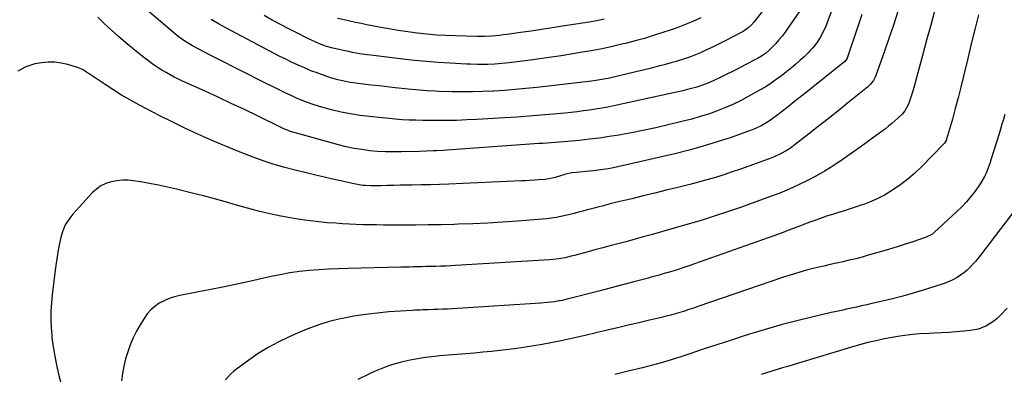
# Model space of a CAD drawing. Units: inches. Extents: x 1916097 to 1921340, y 427217 to 432529.
# Drawn here: x 1917745 to 1918375, y 431435 to 431662 of the extents above; entities that cross this region are included whole.
import ezdxf

# ---------------------------------------------------------------- set-up
doc = ezdxf.new("R2010")
doc.units = ezdxf.units.IN
doc.header["$MEASUREMENT"] = 0
doc.layers.add('7', color=7, linetype='Continuous')
doc.layers.add('8', color=7, linetype='Continuous')

msp = doc.modelspace()

# ---------------------------------------------------------------- linework, layer by layer
at = {"layer": '7', "color": 18}
for points in [[(1918330.47, 431668.12, 1824), (1918327.87, 431658.37, 1824), (1918325.25, 431648.63, 1824), (1918322.61, 431638.89, 1824), (1918317.45, 431619.9, 1824), (1918316.15, 431615.42, 1824), (1918314.72, 431610.98, 1824), (1918313.57, 431607.71, 1824), (1918311.3, 431603.53, 1824), (1918309.81, 431601.69, 1824), (1918306.89, 431598.85, 1824), (1918304.95, 431597.07, 1824), (1918302.97, 431595.34, 1824), (1918300.92, 431593.68, 1824), (1918298.84, 431592.08, 1824), (1918294.41, 431588.79, 1824), (1918290.06, 431585.59, 1824), (1918285.7, 431582.42, 1824), (1918281.3, 431579.29, 1824), (1918276.89, 431576.19, 1824), (1918271.14, 431572.19, 1824), (1918265.76, 431568.61, 1824), (1918260.29, 431565.18, 1824), (1918254.69, 431561.98, 1824), (1918248.99, 431558.94, 1824), (1918243.18, 431556.12, 1824), (1918237.3, 431553.44, 1824), (1918231.33, 431550.98, 1824), (1918225.3, 431548.66, 1824), (1918211.92, 431543.8, 1824), (1918206.78, 431541.96, 1824), (1918201.63, 431540.16, 1824), (1918196.45, 431538.42, 1824), (1918191.27, 431536.71, 1824), (1918186.06, 431535.05, 1824), (1918180.85, 431533.44, 1824), (1918175.61, 431531.88, 1824), (1918170.37, 431530.37, 1824), (1918148.95, 431524.31, 1824), (1918143.82, 431522.88, 1824), (1918138.68, 431521.46, 1824), (1918133.54, 431520.08, 1824), (1918128.39, 431518.72, 1824), (1918123.24, 431517.36, 1824), (1918118.09, 431515.99, 1824), (1918112.95, 431514.61, 1824), (1918107.81, 431513.21, 1824), (1918099.78, 431511.02, 1824), (1918097.83, 431510.52, 1824), (1918093.91, 431509.64, 1824), (1918089.95, 431508.94, 1824), (1918085.96, 431508.47, 1824), (1918083.96, 431508.31, 1824), (1918023.76, 431504.63, 1824), (1918020.62, 431504.45, 1824), (1918017.48, 431504.3, 1824), (1918014.34, 431504.17, 1824), (1918011.2, 431504.07, 1824), (1918007.59, 431503.97, 1824), (1918004.91, 431503.9, 1824), (1918002.22, 431503.84, 1824), (1917999.54, 431503.77, 1824), (1917996.86, 431503.71, 1824), (1917994.17, 431503.65, 1824), (1917991.49, 431503.59, 1824), (1917988.81, 431503.53, 1824), (1917954.85, 431502.77, 1824), (1917948.64, 431502.57, 1824), (1917942.42, 431502.29, 1824), (1917936.22, 431501.87, 1824), (1917930.02, 431501.38, 1824), (1917923.84, 431500.7, 1824), (1917917.69, 431499.86, 1824), (1917911.57, 431498.78, 1824), (1917905.48, 431497.53, 1824), (1917893.66, 431494.87, 1824), (1917884.79, 431492.92, 1824), (1917875.9, 431491.04, 1824), (1917866.99, 431489.24, 1824), (1917858.06, 431487.51, 1824), (1917847.16, 431485.45, 1824), (1917843.75, 431484.62, 1824), (1917840.42, 431483.56, 1824), (1917837.21, 431482.15, 1824), (1917834.1, 431480.53, 1824), (1917831.24, 431478.53, 1824), (1917828.62, 431476.29, 1824), (1917826.36, 431473.69, 1824), (1917824.33, 431470.85, 1824), (1917821.88, 431466.8, 1824), (1917819.55, 431462.64, 1824), (1917817.4, 431458.39, 1824), (1917815.54, 431454.01, 1824), (1917813.87, 431449.54, 1824), (1917812.49, 431444.97, 1824), (1917811.34, 431440.36, 1824), (1917810.5, 431435.67, 1824), (1917809.87, 431430.95, 1824)], [(1918245.08, 431669, 1832), (1918236.44, 431656.38, 1832), (1918234.62, 431653.83, 1832), (1918232.72, 431651.34, 1832), (1918230.72, 431648.92, 1832), (1918228.66, 431646.57, 1832), (1918226.42, 431644.12, 1832), (1918224.33, 431642.03, 1832), (1918222.06, 431640.15, 1832), (1918219.63, 431638.47, 1832), (1918217.07, 431637, 1832), (1918208.62, 431632.61, 1832), (1918204.77, 431630.63, 1832), (1918200.9, 431628.69, 1832), (1918197.01, 431626.78, 1832), (1918193.1, 431624.91, 1832), (1918188.63, 431622.79, 1832), (1918185.24, 431621.28, 1832), (1918181.78, 431619.92, 1832), (1918178.26, 431618.73, 1832), (1918174.68, 431617.72, 1832), (1918172.28, 431617.11, 1832), (1918169.27, 431616.37, 1832), (1918166.25, 431615.64, 1832), (1918163.23, 431614.95, 1832), (1918160.2, 431614.28, 1832), (1918125.02, 431606.71, 1832), (1918121.15, 431605.93, 1832), (1918117.27, 431605.19, 1832), (1918113.37, 431604.54, 1832), (1918109.47, 431603.95, 1832), (1918105.55, 431603.43, 1832), (1918101.63, 431602.94, 1832), (1918097.71, 431602.51, 1832), (1918093.78, 431602.11, 1832), (1918086.17, 431601.4, 1832), (1918078.42, 431600.72, 1832), (1918070.68, 431600.08, 1832), (1918062.92, 431599.53, 1832), (1918055.17, 431599.03, 1832), (1918037.42, 431597.97, 1832), (1918030.92, 431597.65, 1832), (1918024.41, 431597.42, 1832), (1918017.9, 431597.31, 1832), (1918011.38, 431597.3, 1832), (1918002.72, 431597.37, 1832), (1917998.36, 431597.44, 1832), (1917993.99, 431597.56, 1832), (1917989.63, 431597.79, 1832), (1917985.27, 431598.15, 1832), (1917968.75, 431599.8, 1832), (1917962.6, 431600.55, 1832), (1917956.5, 431601.5, 1832), (1917950.44, 431602.73, 1832), (1917944.41, 431604.14, 1832), (1917939.71, 431605.36, 1832), (1917936.09, 431606.39, 1832), (1917932.5, 431607.52, 1832), (1917928.96, 431608.8, 1832), (1917925.46, 431610.19, 1832), (1917922, 431611.69, 1832), (1917918.56, 431613.23, 1832), (1917915.14, 431614.83, 1832), (1917911.75, 431616.48, 1832), (1917897.44, 431623.59, 1832), (1917889.84, 431627.38, 1832), (1917882.26, 431631.21, 1832), (1917874.7, 431635.07, 1832), (1917867.16, 431638.96, 1832), (1917855.32, 431645.1, 1832), (1917852.14, 431646.87, 1832), (1917849.08, 431648.83, 1832), (1917846.13, 431650.96, 1832), (1917843.31, 431653.26, 1832), (1917820.9, 431672.6, 1832)], [(1918283.87, 431665.07, 1828), (1918281.12, 431656.78, 1828), (1918274.45, 431637.27, 1828), (1918274.31, 431636.92, 1828), (1918272.71, 431634.82, 1828), (1918254.77, 431620.56, 1828), (1918250.03, 431616.79, 1828), (1918245.29, 431613.02, 1828), (1918240.54, 431609.25, 1828), (1918235.8, 431605.48, 1828), (1918230.22, 431601.06, 1828), (1918226.21, 431598.08, 1828), (1918224.13, 431596.7, 1828), (1918219.85, 431594.15, 1828), (1918215.35, 431592.03, 1828), (1918213.02, 431591.13, 1828), (1918200.07, 431586.56, 1828), (1918191.19, 431583.6, 1828), (1918182.25, 431580.83, 1828), (1918173.23, 431578.37, 1828), (1918164.14, 431576.11, 1828), (1918128.45, 431567.87, 1828), (1918123.74, 431566.89, 1828), (1918121.37, 431566.47, 1828), (1918116.61, 431565.76, 1828), (1918111.83, 431565.19, 1828), (1918109.44, 431564.95, 1828), (1918101.24, 431564.18, 1828), (1918098.15, 431563.79, 1828), (1918094.1, 431562.92, 1828), (1918093.1, 431562.64, 1828), (1918087.45, 431560.93, 1828), (1918086.66, 431560.7, 1828), (1918083.43, 431559.99, 1828), (1918080.98, 431559.68, 1828), (1918076.99, 431559.36, 1828), (1918074.17, 431559.15, 1828), (1918071.35, 431558.96, 1828), (1918068.52, 431558.8, 1828), (1918065.7, 431558.67, 1828), (1918019.42, 431556.73, 1828), (1918013.55, 431556.5, 1828), (1918007.68, 431556.31, 1828), (1918001.8, 431556.16, 1828), (1917995.93, 431556.04, 1828), (1917992.37, 431555.99, 1828), (1917988.28, 431555.92, 1828), (1917984.19, 431555.84, 1828), (1917980.09, 431555.76, 1828), (1917976, 431555.67, 1828), (1917971.24, 431555.57, 1828), (1917969.53, 431555.56, 1828), (1917966.12, 431555.71, 1828), (1917964.42, 431555.86, 1828), (1917961.04, 431556.32, 1828), (1917957.7, 431556.99, 1828), (1917950.32, 431558.68, 1828), (1917944.97, 431559.92, 1828), (1917939.63, 431561.17, 1828), (1917934.29, 431562.44, 1828), (1917928.95, 431563.73, 1828), (1917920.14, 431565.87, 1828), (1917913.58, 431567.6, 1828), (1917907.07, 431569.48, 1828), (1917900.64, 431571.6, 1828), (1917894.26, 431573.89, 1828), (1917891.42, 431574.96, 1828), (1917883.69, 431577.98, 1828), (1917875.99, 431581.09, 1828), (1917868.36, 431584.35, 1828), (1917860.76, 431587.7, 1828), (1917858.84, 431588.57, 1828), (1917850.53, 431592.43, 1828), (1917842.26, 431596.39, 1828), (1917834.06, 431600.49, 1828), (1917825.91, 431604.68, 1828), (1917821.35, 431607.08, 1828), (1917815.57, 431610.25, 1828), (1917809.87, 431613.55, 1828), (1917804.28, 431617.04, 1828), (1917798.77, 431620.67, 1828), (1917789.81, 431626.79, 1828), (1917788.84, 431627.45, 1828), (1917784.88, 431629.94, 1828), (1917781.66, 431631.29, 1828), (1917775.56, 431633.13, 1828), (1917771.37, 431634.08, 1828), (1917767.15, 431634.63, 1828), (1917762.9, 431634.6, 1828), (1917758.63, 431634.17, 1828), (1917754.52, 431633.47, 1828), (1917748.76, 431631.59, 1828), (1917743.64, 431628.84, 1828)], [(1918306.81, 431667.01, 1826), (1918303.97, 431658.34, 1826), (1918301.03, 431649.71, 1826), (1918298.02, 431641.1, 1826), (1918292.69, 431626.08, 1826), (1918292.26, 431625.02, 1826), (1918291.2, 431622.99, 1826), (1918289.12, 431620.26, 1826), (1918287.44, 431618.71, 1826), (1918274.57, 431608.34, 1826), (1918268.37, 431603.36, 1826), (1918262.15, 431598.41, 1826), (1918255.92, 431593.47, 1826), (1918249.67, 431588.56, 1826), (1918240.34, 431581.26, 1826), (1918238.71, 431580.06, 1826), (1918235.33, 431577.85, 1826), (1918231.76, 431575.93, 1826), (1918228.08, 431574.27, 1826), (1918226.19, 431573.53, 1826), (1918216.87, 431570.07, 1826), (1918211.54, 431568.14, 1826), (1918206.2, 431566.25, 1826), (1918200.84, 431564.42, 1826), (1918195.46, 431562.65, 1826), (1918190.05, 431560.96, 1826), (1918184.62, 431559.35, 1826), (1918179.15, 431557.85, 1826), (1918173.67, 431556.43, 1826), (1918165.98, 431554.52, 1826), (1918158.62, 431552.7, 1826), (1918151.27, 431550.9, 1826), (1918143.91, 431549.11, 1826), (1918136.54, 431547.33, 1826), (1918128.79, 431545.47, 1826), (1918125.3, 431544.62, 1826), (1918121.82, 431543.76, 1826), (1918118.34, 431542.88, 1826), (1918114.87, 431541.98, 1826), (1918113.41, 431541.6, 1826), (1918110.67, 431540.88, 1826), (1918107.93, 431540.14, 1826), (1918105.19, 431539.4, 1826), (1918102.46, 431538.65, 1826), (1918099.72, 431537.91, 1826), (1918096.97, 431537.22, 1826), (1918094.21, 431536.59, 1826), (1918091.12, 431535.94, 1826), (1918088.17, 431535.4, 1826), (1918085.22, 431534.93, 1826), (1918082.25, 431534.57, 1826), (1918079.26, 431534.28, 1826), (1918063.35, 431533.03, 1826), (1918053.85, 431532.35, 1826), (1918044.36, 431531.76, 1826), (1918034.85, 431531.32, 1826), (1918025.34, 431530.97, 1826), (1918022.84, 431530.9, 1826), (1918014.57, 431530.7, 1826), (1918006.31, 431530.55, 1826), (1917998.04, 431530.48, 1826), (1917989.77, 431530.46, 1826), (1917981.97, 431530.48, 1826), (1917977.6, 431530.51, 1826), (1917973.24, 431530.55, 1826), (1917968.88, 431530.63, 1826), (1917964.51, 431530.73, 1826), (1917960.15, 431530.87, 1826), (1917955.79, 431531.06, 1826), (1917951.44, 431531.31, 1826), (1917947.08, 431531.6, 1826), (1917941.52, 431532.01, 1826), (1917934.41, 431532.67, 1826), (1917927.32, 431533.52, 1826), (1917920.27, 431534.64, 1826), (1917913.24, 431535.94, 1826), (1917911.94, 431536.2, 1826), (1917904.79, 431537.76, 1826), (1917897.66, 431539.43, 1826), (1917890.58, 431541.28, 1826), (1917883.52, 431543.25, 1826), (1917876.48, 431545.25, 1826), (1917869.42, 431547.2, 1826), (1917862.33, 431549.07, 1826), (1917855.23, 431550.88, 1826), (1917845.03, 431553.41, 1826), (1917839.31, 431554.75, 1826), (1917833.58, 431555.99, 1826), (1917827.82, 431557.09, 1826), (1917822.04, 431558.09, 1826), (1917817.69, 431558.79, 1826), (1917814.08, 431559.15, 1826), (1917810.48, 431559.22, 1826), (1917806.89, 431558.86, 1826), (1917803.32, 431558.22, 1826), (1917799.92, 431557.06, 1826), (1917796.74, 431555.54, 1826), (1917793.88, 431553.49, 1826), (1917791.23, 431551.07, 1826), (1917778.66, 431537.38, 1826), (1917776.1, 431534.08, 1826), (1917773.91, 431530.59, 1826), (1917772.31, 431526.79, 1826), (1917771.1, 431522.8, 1826), (1917770.24, 431518.63, 1826), (1917769.44, 431514.46, 1826), (1917768.75, 431510.26, 1826), (1917768.11, 431506.06, 1826), (1917767.51, 431501.64, 1826), (1917766.82, 431496.43, 1826), (1917766.17, 431491.21, 1826), (1917765.59, 431485.98, 1826), (1917765.06, 431480.74, 1826), (1917764.72, 431475.51, 1826), (1917764.6, 431470.27, 1826), (1917764.81, 431465.04, 1826), (1917765.24, 431459.82, 1826), (1917765.4, 431458.47, 1826), (1917766.19, 431452.59, 1826), (1917767.15, 431446.74, 1826), (1917768.34, 431440.93, 1826), (1917769.69, 431435.16, 1826), (1917773.56, 431419.97, 1826)], [(1918220.74, 431667.8, 1834), (1918214.92, 431660.47, 1834), (1918213.1, 431658.41, 1834), (1918211.09, 431656.55, 1834), (1918207.73, 431654.19, 1834), (1918206.53, 431653.52, 1834), (1918196.23, 431648.22, 1834), (1918193.3, 431646.74, 1834), (1918190.35, 431645.28, 1834), (1918187.39, 431643.86, 1834), (1918184.42, 431642.46, 1834), (1918180.51, 431640.66, 1834), (1918179.48, 431640.19, 1834), (1918176.34, 431638.84, 1834), (1918174.22, 431638.01, 1834), (1918170.28, 431636.68, 1834), (1918166.31, 431635.44, 1834), (1918164.31, 431634.86, 1834), (1918162.3, 431634.31, 1834), (1918157.3, 431632.97, 1834), (1918152.78, 431631.78, 1834), (1918148.25, 431630.62, 1834), (1918143.72, 431629.51, 1834), (1918139.17, 431628.43, 1834), (1918121.33, 431624.27, 1834), (1918120.02, 431623.98, 1834), (1918117.41, 431623.46, 1834), (1918113.46, 431622.82, 1834), (1918110.81, 431622.49, 1834), (1918075.67, 431618.48, 1834), (1918068.82, 431617.76, 1834), (1918061.97, 431617.12, 1834), (1918055.11, 431616.59, 1834), (1918048.24, 431616.14, 1834), (1918047.7, 431616.11, 1834), (1918041.09, 431615.82, 1834), (1918034.49, 431615.64, 1834), (1918027.88, 431615.63, 1834), (1918021.27, 431615.72, 1834), (1918012.96, 431615.95, 1834), (1918010.5, 431616.03, 1834), (1918005.6, 431616.3, 1834), (1918000.71, 431616.69, 1834), (1917998.26, 431616.9, 1834), (1917993.37, 431617.39, 1834), (1917985.08, 431618.27, 1834), (1917979.94, 431618.82, 1834), (1917974.8, 431619.39, 1834), (1917969.67, 431619.98, 1834), (1917964.53, 431620.58, 1834), (1917958.28, 431621.33, 1834), (1917956.28, 431621.61, 1834), (1917954.29, 431621.94, 1834), (1917950.36, 431622.8, 1834), (1917948.41, 431623.32, 1834), (1917944.54, 431624.48, 1834), (1917942.63, 431625.11, 1834), (1917939.22, 431626.29, 1834), (1917937.86, 431626.76, 1834), (1917935.15, 431627.7, 1834), (1917931.11, 431629.18, 1834), (1917928.46, 431630.28, 1834), (1917924.43, 431632.03, 1834), (1917921.12, 431633.52, 1834), (1917917.84, 431635.05, 1834), (1917914.59, 431636.66, 1834), (1917911.36, 431638.31, 1834), (1917876.79, 431656.57, 1834), (1917872.06, 431659.18, 1834), (1917867.4, 431661.91, 1834)], [(1918358.54, 431664.83, 1822), (1918356.15, 431655.59, 1822), (1918353.84, 431646.32, 1822), (1918351.6, 431637.04, 1822), (1918348.89, 431625.59, 1822), (1918347.21, 431618.72, 1822), (1918345.47, 431611.86, 1822), (1918343.63, 431605.02, 1822), (1918341.73, 431598.21, 1822), (1918338.05, 431585.38, 1822), (1918337.93, 431584.99, 1822), (1918337.44, 431583.89, 1822), (1918336.76, 431582.9, 1822), (1918336.49, 431582.6, 1822), (1918321.9, 431567.71, 1822), (1918317.73, 431563.74, 1822), (1918313.4, 431559.96, 1822), (1918308.82, 431556.49, 1822), (1918304.08, 431553.22, 1822), (1918302.32, 431552.09, 1822), (1918298.26, 431549.69, 1822), (1918294.1, 431547.49, 1822), (1918289.79, 431545.58, 1822), (1918285.39, 431543.88, 1822), (1918283.98, 431543.4, 1822), (1918280.2, 431542.11, 1822), (1918276.41, 431540.86, 1822), (1918272.6, 431539.66, 1822), (1918268.79, 431538.49, 1822), (1918264.97, 431537.31, 1822), (1918261.18, 431536.08, 1822), (1918257.41, 431534.77, 1822), (1918253.65, 431533.42, 1822), (1918251.18, 431532.5, 1822), (1918248.21, 431531.4, 1822), (1918245.24, 431530.28, 1822), (1918242.27, 431529.16, 1822), (1918239.31, 431528.03, 1822), (1918236.34, 431526.91, 1822), (1918233.37, 431525.8, 1822), (1918230.39, 431524.71, 1822), (1918227.4, 431523.64, 1822), (1918176.74, 431505.68, 1822), (1918173.25, 431504.47, 1822), (1918169.76, 431503.29, 1822), (1918166.25, 431502.16, 1822), (1918162.73, 431501.06, 1822), (1918159.04, 431499.93, 1822), (1918157.36, 431499.42, 1822), (1918153.98, 431498.45, 1822), (1918152.28, 431497.99, 1822), (1918148.88, 431497.09, 1822), (1918147.18, 431496.64, 1822), (1918145.48, 431496.19, 1822), (1918137.76, 431494.15, 1822), (1918132.2, 431492.68, 1822), (1918126.64, 431491.22, 1822), (1918121.07, 431489.77, 1822), (1918115.5, 431488.33, 1822), (1918095.2, 431483.09, 1822), (1918092.02, 431482.32, 1822), (1918090.73, 431482.07, 1822), (1918090.08, 431481.97, 1822), (1918086.99, 431481.51, 1822), (1918084.8, 431481.21, 1822), (1918082.6, 431480.95, 1822), (1918078.18, 431480.57, 1822), (1918024.88, 431477.16, 1822), (1918021.78, 431476.97, 1822), (1918018.67, 431476.8, 1822), (1918015.57, 431476.66, 1822), (1918012.47, 431476.52, 1822), (1918009.71, 431476.42, 1822), (1918006.26, 431476.3, 1822), (1918002.81, 431476.21, 1822), (1918001.08, 431476.16, 1822), (1917997.63, 431476.01, 1822), (1917995.9, 431475.91, 1822), (1917980.94, 431474.92, 1822), (1917973.48, 431474.26, 1822), (1917966.04, 431473.38, 1822), (1917958.65, 431472.18, 1822), (1917951.29, 431470.76, 1822), (1917949.1, 431470.29, 1822), (1917942.92, 431468.76, 1822), (1917936.81, 431466.98, 1822), (1917930.82, 431464.83, 1822), (1917924.92, 431462.44, 1822), (1917916.81, 431458.87, 1822), (1917910.18, 431455.69, 1822), (1917903.72, 431452.22, 1822), (1917897.49, 431448.34, 1822), (1917891.43, 431444.18, 1822), (1917883.5, 431438.34, 1822), (1917881.6, 431436.81, 1822), (1917879.78, 431435.19, 1822), (1917876.5, 431431.59, 1822)], [(1918180.69, 431662.9, 1836), (1918177.62, 431661.44, 1836), (1918174.51, 431660.08, 1836), (1918171.34, 431658.82, 1836), (1918168.16, 431657.6, 1836), (1918164.95, 431656.45, 1836), (1918161.74, 431655.33, 1836), (1918156.43, 431653.54, 1836), (1918150.52, 431651.64, 1836), (1918144.59, 431649.84, 1836), (1918138.61, 431648.19, 1836), (1918132.6, 431646.63, 1836), (1918131.1, 431646.27, 1836), (1918124.3, 431644.69, 1836), (1918117.48, 431643.21, 1836), (1918110.63, 431641.9, 1836), (1918103.75, 431640.7, 1836), (1918098.87, 431639.9, 1836), (1918091.31, 431638.72, 1836), (1918083.75, 431637.58, 1836), (1918076.18, 431636.54, 1836), (1918068.59, 431635.54, 1836), (1918057.94, 431634.21, 1836), (1918055.68, 431633.94, 1836), (1918051.14, 431633.52, 1836), (1918048.82, 431633.36, 1836), (1918044.33, 431633.17, 1836), (1918039.83, 431633.13, 1836), (1918037.58, 431633.17, 1836), (1918033.08, 431633.31, 1836), (1918030.83, 431633.41, 1836), (1918020.18, 431633.97, 1836), (1918012.61, 431634.44, 1836), (1918005.04, 431635.02, 1836), (1917997.5, 431635.74, 1836), (1917989.96, 431636.56, 1836), (1917969.47, 431639.01, 1836), (1917967.11, 431639.31, 1836), (1917962.42, 431640.04, 1836), (1917957.86, 431640.87, 1836), (1917955.41, 431641.34, 1836), (1917952.96, 431641.82, 1836), (1917949.3, 431642.61, 1836), (1917948.08, 431642.9, 1836), (1917944.38, 431643.8, 1836), (1917940.46, 431644.91, 1836), (1917936.63, 431646.33, 1836), (1917934.76, 431647.14, 1836), (1917931.05, 431648.85, 1836), (1917929.22, 431649.75, 1836), (1917922.24, 431653.29, 1836), (1917916.95, 431656.01, 1836), (1917911.67, 431658.76, 1836), (1917906.42, 431661.56, 1836), (1917901.19, 431664.4, 1836)], [(1918118.88, 431662.19, 1838), (1918114.09, 431661.12, 1838), (1918109.26, 431660.25, 1838), (1918092.26, 431657.59, 1838), (1918085.53, 431656.54, 1838), (1918078.81, 431655.52, 1838), (1918072.08, 431654.53, 1838), (1918065.35, 431653.55, 1838), (1918056.69, 431652.32, 1838), (1918054.28, 431652, 1838), (1918051.87, 431651.71, 1838), (1918047.02, 431651.26, 1838), (1918042.17, 431651.02, 1838), (1918039.74, 431651, 1838), (1918037.31, 431651.03, 1838), (1918023.72, 431651.38, 1838), (1918017.58, 431651.62, 1838), (1918011.45, 431651.98, 1838), (1918005.33, 431652.51, 1838), (1917999.22, 431653.15, 1838), (1917993.12, 431653.94, 1838), (1917987.04, 431654.83, 1838), (1917980.99, 431655.87, 1838), (1917974.94, 431656.99, 1838), (1917966.99, 431658.57, 1838), (1917963.32, 431659.31, 1838), (1917959.66, 431660.07, 1838), (1917956, 431660.86, 1838), (1917952.35, 431661.67, 1838), (1917948.17, 431662.61, 1838)], [(1918391.96, 431553.54, 1818), (1918359.75, 431511.19, 1818), (1918358.13, 431509.14, 1818), (1918356.47, 431507.15, 1818), (1918354.73, 431505.21, 1818), (1918352.93, 431503.32, 1818), (1918351.04, 431501.55, 1818), (1918349.07, 431499.87, 1818), (1918346.97, 431498.36, 1818), (1918344.78, 431496.96, 1818), (1918342.14, 431495.51, 1818), (1918339.68, 431494.32, 1818), (1918337.15, 431493.3, 1818), (1918334.57, 431492.4, 1818), (1918323.13, 431488.86, 1818), (1918316.62, 431486.92, 1818), (1918310.09, 431485.09, 1818), (1918303.52, 431483.4, 1818), (1918296.92, 431481.82, 1818), (1918290.14, 431480.27, 1818), (1918286.91, 431479.54, 1818), (1918283.67, 431478.81, 1818), (1918280.44, 431478.1, 1818), (1918277.2, 431477.4, 1818), (1918273.96, 431476.69, 1818), (1918270.72, 431475.98, 1818), (1918267.48, 431475.25, 1818), (1918264.25, 431474.52, 1818), (1918251.71, 431471.63, 1818), (1918242.23, 431469.33, 1818), (1918232.8, 431466.88, 1818), (1918223.43, 431464.2, 1818), (1918214.11, 431461.36, 1818), (1918208.49, 431459.58, 1818), (1918199.76, 431456.78, 1818), (1918191.03, 431453.96, 1818), (1918182.32, 431451.09, 1818), (1918173.62, 431448.2, 1818), (1918168.65, 431446.53, 1818), (1918162.42, 431444.53, 1818), (1918156.15, 431442.64, 1818), (1918149.83, 431440.91, 1818), (1918143.49, 431439.3, 1818), (1918134.13, 431437.05, 1818), (1918132.44, 431436.63, 1818), (1918129.07, 431435.79, 1818), (1918125.71, 431434.89, 1818)], [(1918376.79, 431477.3, 1816), (1918372.35, 431472.67, 1816), (1918370.35, 431470.77, 1816), (1918368.23, 431469.02, 1816), (1918365.95, 431467.48, 1816), (1918363.57, 431466.09, 1816), (1918361.05, 431464.97, 1816), (1918358.48, 431464.04, 1816), (1918355.82, 431463.42, 1816), (1918353.09, 431463, 1816), (1918349.05, 431462.62, 1816), (1918344.26, 431462.21, 1816), (1918339.47, 431461.85, 1816), (1918334.67, 431461.58, 1816), (1918329.86, 431461.36, 1816), (1918326.92, 431461.25, 1816), (1918320.66, 431460.88, 1816), (1918314.42, 431460.32, 1816), (1918308.21, 431459.47, 1816), (1918302.03, 431458.42, 1816), (1918298.3, 431457.7, 1816), (1918292.96, 431456.58, 1816), (1918287.64, 431455.36, 1816), (1918282.37, 431453.97, 1816), (1918277.12, 431452.47, 1816), (1918243.23, 431442.22, 1816), (1918239.82, 431441.2, 1816), (1918236.4, 431440.17, 1816), (1918232.97, 431439.16, 1816), (1918229.55, 431438.16, 1816), (1918226.12, 431437.15, 1816), (1918222.71, 431436.12, 1816), (1918219.29, 431435.06, 1816)]]:
    msp.add_polyline3d(points, dxfattribs=at)
at = {"layer": '8', "color": 18}
for points in [[(1918277.51, 431702.5, 1830), (1918261.65, 431659.94, 1830), (1918260.65, 431657.46, 1830), (1918259.57, 431655.02, 1830), (1918258.35, 431652.64, 1830), (1918257.05, 431650.3, 1830), (1918255.61, 431648.06, 1830), (1918254.07, 431645.89, 1830), (1918252.37, 431643.83, 1830), (1918250.57, 431641.86, 1830), (1918249.34, 431640.6, 1830), (1918246.8, 431638.11, 1830), (1918244.2, 431635.68, 1830), (1918241.52, 431633.35, 1830), (1918238.77, 431631.09, 1830), (1918232.32, 431625.95, 1830), (1918229.06, 431623.49, 1830), (1918225.73, 431621.14, 1830), (1918222.3, 431618.95, 1830), (1918218.79, 431616.87, 1830), (1918211.13, 431612.58, 1830), (1918206.2, 431609.97, 1830), (1918201.18, 431607.53, 1830), (1918196.06, 431605.33, 1830), (1918190.86, 431603.3, 1830), (1918185.57, 431601.48, 1830), (1918180.25, 431599.78, 1830), (1918174.88, 431598.26, 1830), (1918169.47, 431596.86, 1830), (1918159.03, 431594.34, 1830), (1918151.88, 431592.68, 1830), (1918144.7, 431591.11, 1830), (1918137.5, 431589.68, 1830), (1918130.28, 431588.35, 1830), (1918128.5, 431588.03, 1830), (1918122.14, 431587, 1830), (1918115.77, 431586.06, 1830), (1918109.38, 431585.29, 1830), (1918102.97, 431584.61, 1830), (1918095.43, 431583.91, 1830), (1918092.78, 431583.68, 1830), (1918090.13, 431583.46, 1830), (1918087.48, 431583.26, 1830), (1918084.82, 431583.07, 1830), (1918082.17, 431582.9, 1830), (1918079.52, 431582.72, 1830), (1918076.86, 431582.54, 1830), (1918074.21, 431582.35, 1830), (1918018.17, 431578.39, 1830), (1918015.99, 431578.24, 1830), (1918011.63, 431577.98, 1830), (1918009.44, 431577.87, 1830), (1918005.08, 431577.69, 1830), (1918000.71, 431577.55, 1830), (1917989.09, 431577.24, 1830), (1917984, 431577.21, 1830), (1917978.93, 431577.31, 1830), (1917973.86, 431577.61, 1830), (1917968.79, 431578.04, 1830), (1917963.75, 431578.69, 1830), (1917958.75, 431579.51, 1830), (1917953.79, 431580.57, 1830), (1917948.86, 431581.79, 1830), (1917920.37, 431589.62, 1830), (1917918.02, 431590.34, 1830), (1917913.46, 431592.18, 1830), (1917911.23, 431593.22, 1830), (1917896.86, 431600.25, 1830), (1917888.55, 431604.27, 1830), (1917880.21, 431608.25, 1830), (1917871.85, 431612.14, 1830), (1917863.46, 431616, 1830), (1917849.05, 431622.53, 1830), (1917846.34, 431623.8, 1830), (1917843.66, 431625.11, 1830), (1917841.02, 431626.49, 1830), (1917838.4, 431627.91, 1830), (1917835.83, 431629.42, 1830), (1917833.3, 431631.01, 1830), (1917830.85, 431632.7, 1830), (1917828.45, 431634.46, 1830), (1917822.11, 431639.33, 1830), (1917817.33, 431643.1, 1830), (1917812.63, 431646.97, 1830), (1917808.04, 431650.96, 1830), (1917803.52, 431655.05, 1830), (1917799.08, 431659.22, 1830), (1917794.66, 431663.42, 1830)], [(1918375.29, 431601.06, 1820), (1918374.39, 431598, 1820), (1918373.48, 431594.94, 1820), (1918372.55, 431591.89, 1820), (1918371.61, 431588.85, 1820), (1918366.61, 431572.77, 1820), (1918365.87, 431570.5, 1820), (1918365.09, 431568.23, 1820), (1918363.37, 431563.76, 1820), (1918362.38, 431561.58, 1820), (1918360.04, 431557.44, 1820), (1918358.7, 431555.47, 1820), (1918356.3, 431552.24, 1820), (1918353.59, 431548.77, 1820), (1918350.76, 431545.42, 1820), (1918347.75, 431542.23, 1820), (1918344.61, 431539.14, 1820), (1918330.16, 431525.67, 1820), (1918329.01, 431524.71, 1820), (1918325.02, 431522.67, 1820), (1918316.47, 431519.85, 1820), (1918311.47, 431518.23, 1820), (1918306.46, 431516.65, 1820), (1918301.44, 431515.12, 1820), (1918296.4, 431513.63, 1820), (1918287.93, 431511.16, 1820), (1918283.9, 431510.03, 1820), (1918279.85, 431508.97, 1820), (1918275.78, 431507.99, 1820), (1918271.69, 431507.06, 1820), (1918267.6, 431506.17, 1820), (1918263.51, 431505.26, 1820), (1918259.43, 431504.31, 1820), (1918255.36, 431503.35, 1820), (1918253.44, 431502.88, 1820), (1918248.43, 431501.6, 1820), (1918243.44, 431500.23, 1820), (1918238.5, 431498.71, 1820), (1918233.58, 431497.11, 1820), (1918178.9, 431478.39, 1820), (1918176.01, 431477.41, 1820), (1918173.12, 431476.46, 1820), (1918170.23, 431475.53, 1820), (1918167.32, 431474.63, 1820), (1918164.41, 431473.76, 1820), (1918161.48, 431472.93, 1820), (1918158.54, 431472.17, 1820), (1918155.58, 431471.44, 1820), (1918147.91, 431469.63, 1820), (1918141.1, 431468.03, 1820), (1918134.3, 431466.42, 1820), (1918127.5, 431464.82, 1820), (1918120.7, 431463.21, 1820), (1918106.78, 431459.92, 1820), (1918102.94, 431459.02, 1820), (1918101.03, 431458.57, 1820), (1918097.19, 431457.68, 1820), (1918095.27, 431457.26, 1820), (1918091.4, 431456.5, 1820), (1918079.19, 431454.23, 1820), (1918073.8, 431453.28, 1820), (1918068.41, 431452.4, 1820), (1918063, 431451.63, 1820), (1918057.58, 431450.92, 1820), (1918052.15, 431450.29, 1820), (1918046.72, 431449.7, 1820), (1918041.28, 431449.17, 1820), (1918035.83, 431448.68, 1820), (1918013.37, 431446.79, 1820), (1918010.47, 431446.54, 1820), (1918006.13, 431446.12, 1820), (1918001.83, 431445.46, 1820), (1917993.65, 431443.86, 1820), (1917988.19, 431442.6, 1820), (1917982.81, 431441.1, 1820), (1917977.54, 431439.23, 1820), (1917972.36, 431437.11, 1820), (1917968.19, 431435.24, 1820), (1917961.14, 431431.75, 1820)]]:
    msp.add_polyline3d(points, dxfattribs=at)

doc.saveas('drawing.dxf')
